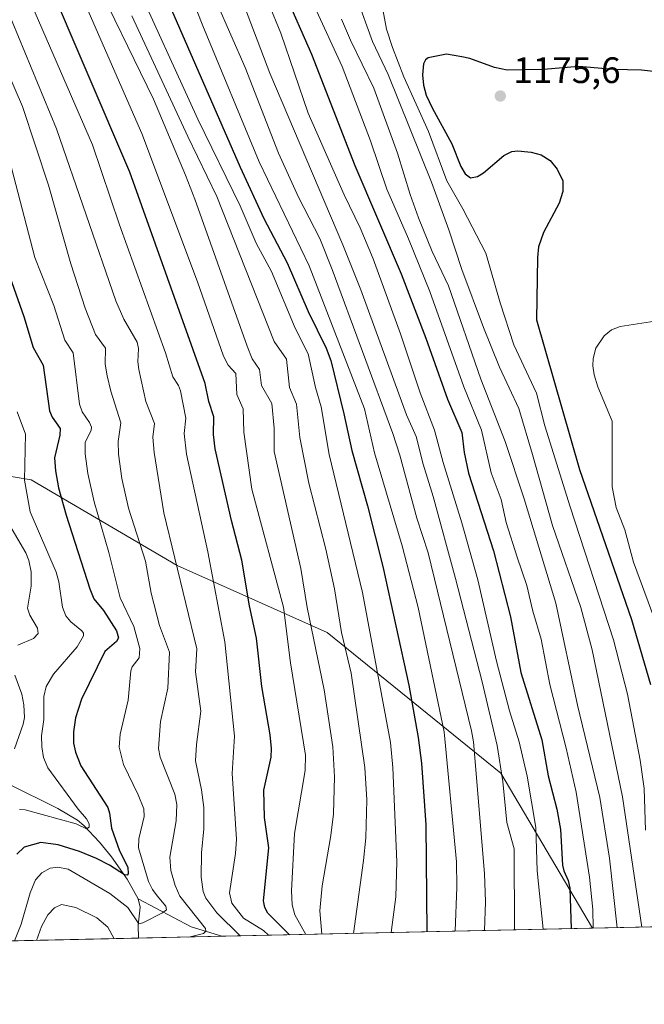
# Model space of a CAD drawing. Units: metres. Extents: x 647640 to 651080, y 4764726 to 4767048.
# Drawn here: x 648477 to 648646, y 4764726 to 4764993 of the extents above; entities that cross this region are included whole.
import ezdxf

# ---------------------------------------------------------------- set-up
doc = ezdxf.new("R2010")
doc.units = ezdxf.units.M
doc.header["$MEASUREMENT"] = 0
for name, color, linetype, lineweight in [('Comarca CxS', 21, 'Continuous', 0), ('Comunidad Autónoma CxS', 142, 'Continuous', 0), ('Corriente natural lineal', 142, 'Continuous', 13), ('Curva de nivel maestra', 30, 'Continuous', 30), ('Curva de nivel normal', 30, 'Continuous', 0), ('Espacio natural protegido CxS', 121, 'Continuous', 0), ('Municipio CxS', 4, 'Continuous', 0), ('Pastizal CxS', 92, 'Continuous', 0), ('Provincia CxS', 1, 'Continuous', 0), ('Punto de cota en terreno', 7, 'Continuous', 0), ('Rótulo de punto de cota en terreno', 7, 'Continuous', 0)]:
    doc.layers.add(name, color=color, linetype=linetype, lineweight=lineweight)
doc.styles.add('Style-Arial', font='txt')

# ---------------------------------------------------------------- blocks, each defined once
blk = doc.blocks.new('*U2')
at = {"layer": 'Pastizal CxS', "color": 92, "linetype": 'Continuous', "lineweight": 0}
blk.add_polyline3d([(651080.04, 4764799.77, 890.5148000000045), (648632.1991999998, 4764746.2908, 1154.009699999995), (648607.3494999995, 4764788.449100001, 1139.557799999995), (648560.1259000005, 4764826.733100001, 1112.332500000004), (648519.3783, 4764844.921700001, 1089.906400000007), (648479.7115000002, 4764868.233300001, 1070.449299999993), (648448.0673000002, 4764873.4827, 1054.621700000003), (648433.7169000005, 4764890.676100001, 1044.274999999994), (648426.4162999997, 4764915.8245, 1042.302599999996), (648422.7141000006, 4764946.8267, 1051.530499999993), (648418.4282999998, 4764959.376700001, 1050.263099999996), (648408.1716999998, 4764961.538899999, 1044.910000000003), (648403.1568999998, 4764976.6041, 1042.705199999997), (648399.7200999996, 4764983.467300001, 1043.367499999993), (648383.2543000003, 4764981.5855, 1035.471000000005), (648367.4716999996, 4764978.457699999, 1028.054699999993), (648358.2719000002, 4764986.377900001, 1027.583299999999), (648365.0440999996, 4764992.3487, 1032.723400000003), (648378.4524999997, 4764990.9395, 1036.930500000002), (648382.0027000001, 4764998.0615, 1041.308799999999)], dxfattribs=at)
blk = doc.blocks.new('5PATER')
at = {"layer": 'Punto de cota en terreno', "linetype": 'Continuous', "lineweight": 0}
h = blk.add_hatch(color=51, dxfattribs=at)
edge = h.paths.add_edge_path()
edge.add_ellipse((0, 0), major_axis=(-0.1095731443231308, -0.1110710700762829), ratio=0.9994222409660322, start_angle=0, end_angle=360)

msp = doc.modelspace()

# ---------------------------------------------------------------- linework, layer by layer
at = {"layer": 'Comarca CxS', "color": 21, "linetype": 'Continuous', "lineweight": 0, "flags": 128}
msp.add_lwpolyline([(651080.0400011549, 4764799.769982331), (647685.1400011302, 4764725.599982331), (647648.1472472856, 4766436.984711317)], dxfattribs=at)
at = {"layer": 'Comunidad Autónoma CxS', "color": 142, "linetype": 'Continuous', "lineweight": 0, "flags": 128}
msp.add_lwpolyline([(651080.0400011549, 4764799.769982331), (647685.1400011302, 4764725.599982331), (647648.1472472856, 4766436.984711317)], dxfattribs=at)
at = {"layer": 'Corriente natural lineal', "color": 142, "linetype": 'Continuous', "lineweight": 13, "extrusion": (-0.4680175996436704, -0.1466238743331478, 0.8714705766113474), "elevation": -1001200.905969209, "flags": 128}
msp.add_lwpolyline([(-4352948.331257654, 1781240.625726847), (-4352953.327896633, 1781232.374899568), (-4352964.901425526, 1781219.231808417)], dxfattribs=at)
at = {"layer": 'Corriente natural lineal', "color": 142, "linetype": 'Continuous', "lineweight": 13}
for points in [[(648508.7901, 4764754.3301, 1077.9038), (648505.8000999996, 4764759.600099999, 1076.269100000005), (648501.5100999996, 4764765.7601, 1074.270099999994), (648498.3000999996, 4764769.710100001, 1072.246100000004), (648494.0000999998, 4764774.2401, 1070.658500000005), (648492.2600999996, 4764775.720100001, 1069.964399999997), (648486.9401000004, 4764778.890100001, 1068.745699999999), (648473.4200999998, 4764785.600099999, 1066.515400000004)], [(648508.8202000001, 4764743.5953, 1081.259300000005), (648508.8201000001, 4764743.600099999, 1081.257899999997), (648508.7600999996, 4764747.110099999, 1080.200500000006), (648509.2901, 4764751.9901, 1078.496299999999), (648508.7901, 4764754.3301, 1077.9038)]]:
    msp.add_polyline3d(points, dxfattribs=at)
at = {"layer": 'Curva de nivel maestra', "color": 30, "linetype": 'Continuous', "lineweight": 30, "flags": 128}
for points, elevation in [([(648549.8971999995, 4764744.493000001), (648549.8941000003, 4764744.496200001), (648544.0300000003, 4764750.4001), (648543.1900000004, 4764751.9001), (648542.7999999998, 4764753.7301), (648544.2400000002, 4764768.1501), (648543.1299999999, 4764776.390100001), (648542.9600000001, 4764783.850099999), (648544.8899999997, 4764792.790100001), (648544.9900000002, 4764795.1501), (648544.6100000005, 4764798.870100001), (648542.3799999999, 4764812.040100001), (648540.9600000001, 4764825.200099999), (648538.9800000006, 4764833.970100001), (648536.9000000004, 4764846.4001), (648534.0999999996, 4764857.220100001), (648529.7100000001, 4764876.6801), (648529.2800000003, 4764880.610099999), (648529.3399999999, 4764885.4301), (648528, 4764889.5701), (648527.0099999999, 4764894.4801), (648506.5, 4764951.920100001), (648483.5999999996, 4765005.670100001)], 1100), ([(648514.9900000002, 4765002.6601), (648536.4699999997, 4764953.3201), (648542.9000000004, 4764939.350099999), (648549.25, 4764927.2501), (648554.9900000002, 4764914.0701), (648559.8600000005, 4764904.090100001), (648561.1500000004, 4764900.720100001), (648564.7000000002, 4764886.2401), (648566.7999999998, 4764876.2501), (648571.1100000005, 4764861.200099999), (648575.29, 4764844.720100001), (648582.3200000003, 4764812.440099999), (648584.8600000005, 4764798.220100001), (648585.7599999999, 4764791.1601), (648586.9000000004, 4764774.440099999), (648587.2498000005, 4764745.309)], 1125), ([(648548.5099999999, 4765000.790100001), (648555.9000000004, 4764984.050100001), (648567.6399999997, 4764953.7301), (648580.2199999997, 4764924.290100001), (648586.9299999997, 4764906.770099999), (648592.8600000005, 4764890.170100001), (648596.7199999997, 4764881.170100001), (648597.3399999999, 4764875.670100001), (648598.5700000003, 4764870.100099999), (648605.3600000005, 4764848.9801), (648609.9400000004, 4764831.0101), (648612.7699999996, 4764815.870100001), (648618.4299999997, 4764797.520099999), (648620.1699999999, 4764787.7301), (648622.54, 4764778.700099999), (648623.5300000003, 4764773.130100001), (648624.1100000005, 4764763.460100001), (648624.4600000001, 4764761.9001), (648625.6600000003, 4764759.2601), (648626.1100000005, 4764757.190099999), (648626.4199000001, 4764746.164799999)], 1150), ([(648669.3499999996, 4764977.0801), (648645.5800000001, 4764979.7401), (648637.9699999997, 4764979.880100001), (648628.5599999997, 4764980.6801), (648618.9600000001, 4764979.880100001), (648609.04, 4764979.670100001), (648605.5899999999, 4764980.4001), (648598.8799999999, 4764982.870100001), (648596.7100000001, 4764983.370100001), (648592.5499999998, 4764984.0601), (648587.6200000001, 4764983.100099999), (648586.8300000001, 4764982.470100001), (648586.3200000003, 4764981.390100001), (648586.0300000003, 4764978.4101), (648586.3399999999, 4764975.6501), (648587.0700000003, 4764972.9301), (648588.6299999999, 4764969.470100001), (648594, 4764959.630100001), (648596.4600000001, 4764953.4901), (648597.6100000005, 4764951.4801), (648599.0499999998, 4764950.460100001), (648600.9800000006, 4764950.7501), (648602.6100000005, 4764951.800100001), (648608.1399999997, 4764956.530099999), (648610.2999999998, 4764957.5701), (648611.9199999999, 4764957.7601), (648615.5700000003, 4764957.4301), (648618.25, 4764956.6501), (648620.7599999999, 4764955.090100001), (648622.6699999999, 4764952.800100001), (648624.1699999999, 4764949.590100001), (648624.1900000004, 4764946.690099999), (648623.1699999999, 4764943.4801), (648618.9299999997, 4764935.520099999), (648617.5599999997, 4764931.630100001), (648617.2599999999, 4764928.720100001), (648616.9800000006, 4764911.800100001), (648628.7100000001, 4764871.0701), (648642.8499999996, 4764830.300100001), (648647.9600000001, 4764812.5701)], 1175), ([(648472.8200000003, 4764926.5601), (648477.7199999997, 4764912.6601), (648480.2100000001, 4764904.300100001), (648482.9500000002, 4764899.440099999), (648484.6900000004, 4764887.0601), (648485.3799999999, 4764885.3301), (648487.54, 4764882.190099999), (648487.4699999997, 4764880.4001), (648486.04, 4764874.2401), (648486.3099999997, 4764870.710100001), (648487.1500000004, 4764866.120100001), (648489.1600000003, 4764858.690099999), (648495.5999999996, 4764838.640100001), (648496.7599999999, 4764835.870100001), (648499.3799999999, 4764832.6801), (648502.9199999999, 4764827.190099999), (648503.4400000004, 4764825.3201), (648502.8700000001, 4764824.280099999), (648499.6799999997, 4764821.5801), (648493.3899999997, 4764808.5601), (648491.7400000002, 4764803.520099999), (648491.2000000002, 4764799.720100001), (648491.2000000002, 4764796.6501), (648491.7599999999, 4764794.190099999), (648493.2100000001, 4764790.450099999), (648500.4900000002, 4764779.100099999), (648500.9900000002, 4764777.630100001), (648501.4900000002, 4764773.470100001), (648503.6699999999, 4764767.340100001), (648505.9299999997, 4764762.940099999), (648506.0599999997, 4764761.0701), (648505.7599999999, 4764760.770099999), (648505.0599999997, 4764760.790100001), (648500.9800000006, 4764763.460100001), (648497.4400000004, 4764765.2601), (648492.8499999996, 4764767.130100001), (648487.0499999998, 4764768.9901), (648482.3200000003, 4764769.620100001), (648477.7400000002, 4764768.390100001), (648475.8200000003, 4764766.450099999)], 1075)]:
    msp.add_lwpolyline(points, dxfattribs=dict(at, elevation=elevation))
at = {"layer": 'Curva de nivel normal', "color": 30, "linetype": 'Continuous', "lineweight": 0, "flags": 128}
for points, elevation in [([(648434.0599999997, 4765300.32), (648442.8099999997, 4765256.810000001), (648443.8799999999, 4765249.720000001), (648444.9500000002, 4765239.07), (648446.3099999997, 4765231.67), (648454.2300000006, 4765204.529999999), (648463.2300000006, 4765170.34), (648480.2000000002, 4765110.039999999), (648491.9600000001, 4765073.720000001), (648499.9800000006, 4765054.27), (648504.6299999999, 4765043.100000001), (648515.7599999999, 4765018.730000001), (648526.2999999998, 4764991.720000001), (648541.6600000003, 4764954.77), (648555.2100000001, 4764926.480000001), (648570.2699999996, 4764887.550000001), (648573.0099999999, 4764875.600000001), (648580.5300000003, 4764850.310000001), (648584.8300000001, 4764833.57), (648591.9500000002, 4764799.699999999), (648595.2999999998, 4764764.4), (648595.3799999999, 4764757.5), (648594.9100000003, 4764745.480000001), (648594.9097999996, 4764745.476299999)], 1130), ([(648531.04, 4765014.480000001), (648544.5800000001, 4764978.890000001), (648564.4299999997, 4764932.210000001), (648569.2599999999, 4764919.99), (648581.6500000004, 4764885.92), (648584.3300000001, 4764880.060000001), (648586.2000000002, 4764872.52), (648588.9199999999, 4764863.720000001), (648595.0300000003, 4764841.42), (648602.2100000001, 4764813.32), (648606.3300000001, 4764796.01), (648607.8600000005, 4764786.199999999), (648608.9699999997, 4764775.100000001), (648610.9500000002, 4764767.869999999), (648611, 4764745.8278)], 1140), ([(648537.4500000002, 4765014.34), (648547.5499999998, 4764989.779999999), (648554.9699999997, 4764967.980000001), (648564.7400000002, 4764945.76), (648569.1100000005, 4764936.800000001), (648572.5999999996, 4764928.4), (648580.0499999998, 4764907.960000001), (648585.4000000004, 4764891.939999999), (648589.3399999999, 4764881.800000001), (648591.6299999999, 4764872.970000001), (648596.75, 4764856.529999999), (648601.0800000001, 4764841.060000001), (648606.1200000001, 4764818.960000001), (648609.6600000003, 4764805.390000001), (648612.3099999997, 4764797.02), (648614.4500000002, 4764787.699999999), (648616.8600000005, 4764773.67), (648617.1799999997, 4764761.930000001), (648618.8499999996, 4764745.999299999)], 1145), ([(648558.7016000003, 4764744.6852), (648558.7000000002, 4764744.689999999), (648558.0999999996, 4764750.99), (648558.79, 4764757.83), (648561.1399999997, 4764771.52), (648561.8399999999, 4764777.449999999), (648562.1600000003, 4764787.51), (648561.6600000003, 4764795.680000001), (648559.2800000003, 4764811.140000001), (648554.7100000001, 4764833.560000001), (648552.9900000002, 4764844.189999999), (648545.7699999996, 4764875.99), (648545.7100000001, 4764882.279999999), (648545.1100000005, 4764889), (648542.2999999998, 4764893.91), (648541.7599999999, 4764898.289999999), (648539.79, 4764901.15), (648538.3499999996, 4764904.59), (648524.1900000004, 4764944.600000001), (648521.5999999996, 4764951.180000001), (648512.9400000004, 4764971.77), (648495.4400000004, 4765007.789999999)], 1110), ([(648506.9500000002, 4765006.039999999), (648524.9800000006, 4764966.34), (648536.5, 4764942.789999999), (648540.8499999996, 4764932.630000001), (648544.9900000002, 4764924.91), (648551.4100000003, 4764909.539999999), (648555, 4764902.539999999), (648556.9500000002, 4764893.41), (648558.5300000003, 4764888.15), (648560.6799999997, 4764875.130000001), (648569.7400000002, 4764837.630000001), (648577.3300000001, 4764796.779999999), (648577.9500000002, 4764790.060000001), (648579.0599999997, 4764764.32), (648578.75, 4764754.880000001), (648577.5099999999, 4764745.100000001), (648577.5094999997, 4764745.096100001)], 1120), ([(648544.1804999998, 4764744.367900001), (648544.1798, 4764744.370800001), (648542.8499999996, 4764745.689999999), (648537.4199999999, 4764749.060000001), (648534.25, 4764753.08), (648533.5599999997, 4764755.949999999), (648535.25, 4764766.630000001), (648535.5199999996, 4764770.480000001), (648534.2800000003, 4764788.390000001), (648534.9600000001, 4764798.52), (648532.3600000005, 4764824.220000001), (648527.6900000004, 4764848.720000001), (648521.9400000004, 4764875.279999999), (648521.29, 4764880.850000001), (648521.6900000004, 4764885.060000001), (648520.2999999998, 4764892.49), (648519.7400000002, 4764893.930000001), (648518.1900000004, 4764896.26), (648516.1699999999, 4764902.779999999), (648503.6500000004, 4764937.619999999), (648496.3300000001, 4764959.369999999), (648476.8799999999, 4765004.359999999)], 1095), ([(648554.3598999997, 4764744.590299999), (648551.3399999999, 4764749.9), (648550.6500000004, 4764752.619999999), (648550.4000000004, 4764756.430000001), (648551.29, 4764772.050000001), (648554.1900000004, 4764789.189999999), (648554.25, 4764793.369999999), (648550.2000000002, 4764818.480000001), (648548.2800000003, 4764833.59), (648539.6699999999, 4764865.77), (648537.4699999997, 4764881.230000001), (648537.3300000001, 4764887.57), (648535.5999999996, 4764891.480000001), (648535.3099999997, 4764897.180000001), (648533.2300000006, 4764899.42), (648532, 4764901.890000001), (648524.8600000005, 4764922.140000001), (648509.7599999999, 4764962.460000001), (648492.9000000004, 4765001.109999999)], 1105), ([(648568.1600000003, 4764999.34), (648572.4699999997, 4764987.5), (648576.6699999999, 4764978.5), (648588.5199999996, 4764949.220000001), (648593.2199999997, 4764936.279999999), (648596.7400000002, 4764925.51), (648602.5999999996, 4764909.66), (648606.9600000001, 4764898.869999999), (648612.2400000002, 4764887.640000001), (648615.8899999997, 4764875.16), (648621.3600000005, 4764855.82), (648629.1100000005, 4764833.529999999), (648632.1699999999, 4764822.050000001), (648640.4199999999, 4764782.01), (648645.6294, 4764746.5843)], 1165), ([(648574.4199999999, 4765000.609999999), (648576.2999999998, 4764990.84), (648577.8499999996, 4764985.869999999), (648580.9900000002, 4764977.859999999), (648587.6399999997, 4764963), (648592.6100000005, 4764949.57), (648596.9699999997, 4764941.980000001), (648603.2599999999, 4764929.880000001), (648607.1100000005, 4764916.390000001), (648610.8700000001, 4764905), (648617.0099999999, 4764891.869999999), (648619.3099999997, 4764883), (648626.1799999997, 4764860.890000001), (648637.9600000001, 4764824.720000001), (648641.7400000002, 4764810), (648645.1799999997, 4764792.02), (648646.25, 4764784.300000001), (648646.6699999999, 4764772.970000001)], 1170), ([(648472.7699999996, 4764997.119999999), (648486.6100000005, 4764963.710000001), (648502.7000000002, 4764916.99), (648504.8700000001, 4764911.99), (648508.4900000002, 4764905.699999999), (648508.8399999999, 4764904.029999999), (648508.7000000002, 4764900.359999999), (648508.9500000002, 4764898.27), (648510.8200000003, 4764889.619999999), (648513.1799999997, 4764883.609999999), (648512.7699999996, 4764879.91), (648513.0800000001, 4764875.74), (648515.75, 4764859.27), (648524.7300000006, 4764822.26), (648524.3700000001, 4764816.039999999), (648525.8300000001, 4764805.34), (648524.6200000001, 4764796.310000001), (648524.3700000001, 4764791.82), (648526.0099999999, 4764783.9), (648526.5700000003, 4764779.09), (648526.6299999999, 4764773.32), (648525.9600000001, 4764766.84), (648525.9199999999, 4764760.189999999), (648526.4699999997, 4764756.289999999), (648527.1399999997, 4764754.49), (648530.1600000003, 4764750.449999999), (648536.4506000001, 4764744.198999999)], 1090), ([(648530.0899999999, 4764998.199999999), (648537.8499999996, 4764980.430000001), (648546.8899999997, 4764957.16), (648552.3099999997, 4764945.16), (648558.1299999999, 4764933.880000001), (648561.5, 4764925.470000001), (648577.9699999997, 4764880.880000001), (648579.9000000004, 4764874.970000001), (648584.5199999996, 4764857.800000001), (648587.5499999998, 4764848.42), (648599.3799999999, 4764799.949999999), (648599.8799999999, 4764796.960000001), (648602.8899999997, 4764761.180000001), (648603.1200000001, 4764753.470000001), (648602.9199999999, 4764745.6513)], 1135), ([(648556.7000000002, 4764997.029999999), (648564.1900000004, 4764980.720000001), (648571.8899999997, 4764960.49), (648576.3099999997, 4764947.289999999), (648582.2400000002, 4764933.859999999), (648588.0300000003, 4764919.470000001), (648597.29, 4764893.550000001), (648602.0599999997, 4764881.800000001), (648604.7400000002, 4764870.140000001), (648607.4299999997, 4764862.949999999), (648608.75, 4764856.630000001), (648611.79, 4764847.26), (648614.4299999997, 4764839.560000001), (648616.0499999998, 4764832.58), (648618.29, 4764824.92), (648620.5999999996, 4764812.600000001), (648625.0899999999, 4764795.230000001), (648627.7800000003, 4764783.27), (648631.4500000002, 4764760.189999999), (648632.2999999998, 4764751.369999999), (648632.4000000004, 4764746.300000001), (648632.4003, 4764746.295299999)], 1155), ([(648507.0800000001, 4764994.470000001), (648522.2300000006, 4764961.65), (648530.0999999996, 4764945.359999999), (648545.7699999996, 4764905.91), (648549.1100000005, 4764901.08), (648549.9000000004, 4764893.41), (648551.8300000001, 4764888.869999999), (648552.7199999997, 4764879.800000001), (648555.1100000005, 4764867.33), (648559.75, 4764849.449999999), (648562.0899999999, 4764838.600000001), (648564.0099999999, 4764826.730000001), (648566.6200000001, 4764815.65), (648570.3600000005, 4764790), (648570.9100000003, 4764781.210000001), (648570.6299999999, 4764770.880000001), (648570.04, 4764764.689999999), (648567.2501999997, 4764744.872)], 1115), ([(648564.04, 4764993.58), (648566.4800000006, 4764987.83), (648572.7999999998, 4764974.850000001), (648579.2699999996, 4764957.109999999), (648582.6600000003, 4764945.850000001), (648584.9299999997, 4764939.529999999), (648588.6799999997, 4764930.380000001), (648593.0800000001, 4764921.029999999), (648601.9199999999, 4764895.66), (648608.4900000002, 4764878.710000001), (648613.7000000002, 4764863.119999999), (648622.25, 4764834.74), (648628.1399999997, 4764807.01), (648634.2400000002, 4764781.84), (648636.8399999999, 4764765.34), (648638.9000000004, 4764746.440199999), (648638.9002, 4764746.4373)], 1160), ([(648522.5072, 4764743.894400001), (648522.5599999997, 4764743.9), (648526.5599999997, 4764744.83), (648527.1500000004, 4764745.470000001), (648527.0599999997, 4764746.220000001), (648520.1200000001, 4764755.039999999), (648518.79, 4764757.949999999), (648517.6200000001, 4764762.029999999), (648517.4000000004, 4764765.66), (648519.0599999997, 4764775.550000001), (648519.2400000002, 4764779.970000001), (648518.7199999997, 4764782.76), (648514.7300000006, 4764792.800000001), (648514.29, 4764795.15), (648514.8700000001, 4764802.550000001), (648516.8099999997, 4764811.609999999), (648517.2699999996, 4764821.369999999), (648514.5800000001, 4764828.680000001), (648512.2999999998, 4764837.439999999), (648510.7599999999, 4764846.130000001), (648506.1600000003, 4764860.560000001), (648504.3200000003, 4764868.65), (648503.4400000004, 4764875.279999999), (648503.3300000001, 4764878.65), (648504.0800000001, 4764883.76), (648501.3399999999, 4764892.350000001), (648500.3300000001, 4764896.560000001), (648499.8399999999, 4764899.689999999), (648499.8700000001, 4764904.039999999), (648497.1600000003, 4764907.810000001), (648494.3799999999, 4764914.930000001), (648490.4400000004, 4764927.060000001), (648484.3899999997, 4764948.4), (648477.3600000005, 4764969.859999999), (648469, 4764988.939999999)], 1085), ([(648475.1194000002, 4764742.859099999), (648476.9400000004, 4764747.369999999), (648479.4199999999, 4764755.930000001), (648480.8300000001, 4764759.470000001), (648482.54, 4764761.350000001), (648484.8799999999, 4764762.65), (648486.9100000003, 4764762.91), (648489.7400000002, 4764762.32), (648501.0800000001, 4764755.74), (648505.9699999997, 4764751.92), (648508.9000000004, 4764747.51), (648510, 4764747.77), (648515.4000000004, 4764750.5), (648516.4199999999, 4764751.33), (648516.29, 4764752.289999999), (648513.8899999997, 4764755.130000001), (648512.6399999997, 4764756.789999999), (648511.54, 4764759.02), (648508.8200000003, 4764768.199999999), (648508.9199999999, 4764770.65), (648510.3499999996, 4764776.730000001), (648510.2599999999, 4764778.76), (648508.7999999998, 4764782.609999999), (648504.79, 4764790.84), (648503.6200000001, 4764795.52), (648503.8300000001, 4764799.109999999), (648506.0499999998, 4764808.359999999), (648506.7800000003, 4764816.310000001), (648507.1399999997, 4764817.369999999), (648509.0499999998, 4764819.82), (648509.2400000002, 4764822.41), (648507.5899999999, 4764828.34), (648503.8399999999, 4764836.180000001), (648500.7999999998, 4764848.480000001), (648496.8200000003, 4764862.25), (648495.0499999998, 4764869.980000001), (648494.3200000003, 4764875.310000001), (648494.3200000003, 4764878.4), (648496, 4764881.77), (648496.1200000001, 4764882.550000001), (648495.5599999997, 4764883.9), (648493.5700000003, 4764886.75), (648492.7800000003, 4764888.83), (648491.1200000001, 4764902.77), (648488.79, 4764906.289999999), (648485.8200000003, 4764915.680000001), (648480.7000000002, 4764928.730000001), (648473.7699999996, 4764955.189999999)], 1080), ([(648651.5300000003, 4764911.76), (648639.7199999997, 4764910), (648637.4500000002, 4764909.08), (648635.4500000002, 4764907.470000001), (648633.1799999997, 4764904.08), (648632.4100000003, 4764901.25), (648632.3200000003, 4764899.279999999), (648632.6799999997, 4764896.83), (648633.6500000004, 4764893.560000001), (648637.6100000005, 4764884.210000001), (648637.6299999999, 4764866.369999999), (648638.6600000003, 4764860.779999999), (648641.04, 4764854.640000001), (648643.4100000003, 4764845.9), (648655.0599999997, 4764814.25)], 1180), ([(648476.4800000006, 4764778.59), (648478.0800000001, 4764778.49), (648491.9100000003, 4764774.680000001), (648494.6799999997, 4764773.350000001), (648495.4800000006, 4764773.789999999), (648495.4299999997, 4764774.65), (648494.75, 4764776.050000001), (648492.4400000004, 4764778.65), (648484.25, 4764789.960000001), (648483.0800000001, 4764792.76), (648482.5800000001, 4764795.66), (648482.4699999997, 4764798.640000001), (648483.1200000001, 4764803.109999999), (648483.1399999997, 4764809.350000001), (648483.75, 4764812.09), (648485.7400000002, 4764815.41), (648492.2000000002, 4764822.859999999), (648493.8799999999, 4764825.810000001), (648493.8799999999, 4764826.539999999), (648493.4900000002, 4764827.16), (648490.4500000002, 4764829.600000001), (648489.1200000001, 4764831.26), (648488.1900000004, 4764833.66), (648487.1799999997, 4764840.51), (648486.4400000004, 4764843.189999999), (648479.3899999997, 4764859.59), (648477.8700000001, 4764868.16), (648478.1100000005, 4764880.699999999), (648475.8499999996, 4764886.75)], 1070), ([(648476.0700000003, 4764823.300000001), (648480.3399999999, 4764825.130000001), (648481.6299999999, 4764826.470000001), (648481.3799999999, 4764827.9), (648479.29, 4764831.470000001), (648478.6799999997, 4764833.380000001), (648479.6900000004, 4764839.33), (648479.7100000001, 4764843.230000001), (648479.0300000003, 4764846.33), (648478.2300000006, 4764848.380000001), (648470.0499999998, 4764862.199999999)], 1065), ([(648475.1100000005, 4764795.109999999), (648477.5300000003, 4764801.82), (648477.8700000001, 4764803.640000001), (648477.6799999997, 4764807.050000001), (648477.1299999999, 4764809.99), (648475.2699999996, 4764815.17)], 1065), ([(648481.0897000004, 4764742.989499999), (648482.5, 4764746.779999999), (648484.1799999997, 4764749.949999999), (648486.0099999999, 4764751.869999999), (648487.9400000004, 4764752.710000001), (648491.8099999997, 4764751.930000001), (648497.5599999997, 4764749.140000001), (648500.5300000003, 4764746.600000001), (648502.2489, 4764743.4518)], 1085)]:
    msp.add_lwpolyline(points, dxfattribs=dict(at, elevation=elevation))
at = {"layer": 'Espacio natural protegido CxS', "color": 121, "linetype": 'Continuous', "lineweight": 0, "flags": 128}
msp.add_lwpolyline([(651080.0400011549, 4764799.769982331), (647685.1400011302, 4764725.599982331), (647648.1472472856, 4766436.984711317)], dxfattribs=at)
msp.add_lwpolyline([(651080.0400011549, 4764799.769982331), (647685.1400011302, 4764725.599982331), (647648.1472472856, 4766436.984711317)], dxfattribs=at)
at = {"layer": 'Municipio CxS', "color": 4, "linetype": 'Continuous', "lineweight": 0, "flags": 128}
msp.add_lwpolyline([(651080.0400011549, 4764799.769982331), (647685.1400011302, 4764725.599982331), (647648.1472472856, 4766436.984711317)], dxfattribs=at)
at = {"layer": 'Pastizal CxS', "color": 92, "linetype": 'Continuous', "lineweight": 0, "extrusion": (-0.5346090845796635, -0.01168016045090491, 0.8450187575058528), "elevation": -401442.5076169692, "flags": 128}
msp.add_lwpolyline([(-4749441.542470129, 636613.7955940808), (-4749441.542470129, 636538.4716024094)], dxfattribs=at)
at = {"layer": 'Pastizal CxS', "color": 92, "linetype": 'Continuous', "lineweight": 0, "extrusion": (-0.5458294379157355, -0.01192472466794559, 0.8378114499373865), "elevation": -409893.9938241801, "flags": 128}
msp.add_lwpolyline([(-4749442.339693516, 631123.3269704203), (-4749442.339693516, 631003.1474000877)], dxfattribs=at)
at = {"layer": 'Pastizal CxS', "color": 92, "linetype": 'Continuous', "lineweight": 0, "extrusion": (-0.1583976845318994, -0.003460756594081241, 0.9873693314554234), "elevation": -118144.31104707, "flags": 128}
msp.add_lwpolyline([(-4749441.173593796, 743099.4880321845), (-4749441.173593795, 743053.9332125471)], dxfattribs=at)
at = {"layer": 'Pastizal CxS', "color": 92, "linetype": 'Continuous', "lineweight": 0, "extrusion": (-0.2996149668502873, -0.006546229321313797, 0.9540377448093834), "elevation": -224462.4906850039, "flags": 128}
msp.add_lwpolyline([(-4749440.966081672, 718197.5328947075), (-4749440.966081671, 718173.7176722413)], dxfattribs=at)
at = {"layer": 'Pastizal CxS', "color": 92, "linetype": 'Continuous', "lineweight": 0}
for points in [[(648296.5811000001, 4764952.314300001, 1051.275800000003), (648331.0305000005, 4764915.4637, 1059.312600000005), (648349.1221000003, 4764907.873500001, 1057.231100000005), (648370.3233000003, 4764885.147100001, 1058.432000000001), (648398.9984999998, 4764883.6687, 1058.916700000002), (648420.2660999997, 4764876.1963, 1055.353400000007), (648446.1031, 4764848.557700001, 1058.578699999998), (648461.8914999999, 4764834.5275, 1059.598700000002), (648472.6413000004, 4764836.197100001, 1057.851899999994), (648470.2615, 4764848.818299999, 1057.990099999996), (648456.3541000001, 4764863.5547, 1056.640899999999), (648448.0673000002, 4764873.4827, 1054.621700000003), (648479.7115000002, 4764868.233300001, 1070.449299999993), (648519.3783, 4764844.921700001, 1089.906400000007), (648560.1259000005, 4764826.733100001, 1112.332500000004), (648607.3494999995, 4764788.449100001, 1139.557799999995), (648632.1991999998, 4764746.2908, 1154.009699999995), (647685.1399999997, 4764725.600000001, 1114.388800000001)], [(648448.0673000002, 4764873.4827, 1054.621700000003), (648479.7115000002, 4764868.233300001, 1070.449299999993), (648519.3783, 4764844.921700001, 1089.906400000007), (648560.1259000005, 4764826.733100001, 1112.332500000004), (648607.3494999995, 4764788.449100001, 1139.557799999995), (648632.1990999999, 4764746.290999999, 1154.009600000005)]]:
    msp.add_polyline3d(points, dxfattribs=at)
at = {"layer": 'Provincia CxS', "color": 1, "linetype": 'Continuous', "lineweight": 0, "flags": 128}
msp.add_lwpolyline([(651080.0400011549, 4764799.769982331), (647685.1400011302, 4764725.599982331), (647648.1472472856, 4766436.984711317)], dxfattribs=at)

# ---------------------------------------------------------------- block references
at = {"layer": 'Pastizal CxS', "color": 92, "linetype": 'Continuous', "lineweight": 0}
msp.add_blockref('*U2', (0, 0), dxfattribs=at)
at = {"layer": 'Punto de cota en terreno', "color": 7, "linetype": 'Continuous', "lineweight": 0, "xscale": 10, "yscale": 10, "zscale": 10}
msp.add_blockref('5PATER', (648607.1900000004, 4764972.67, 1175.600000000006), dxfattribs=at)

# ---------------------------------------------------------------- texts
at = {"layer": 'Rótulo de punto de cota en terreno', "color": 7, "linetype": 'Continuous', "lineweight": 0, "style": 'Style-Arial'}
msp.add_text('1175,6', height=7.000000000000002, dxfattribs=at).set_placement((648610.7177999998, 4764976.197799999))

doc.saveas('drawing.dxf')
